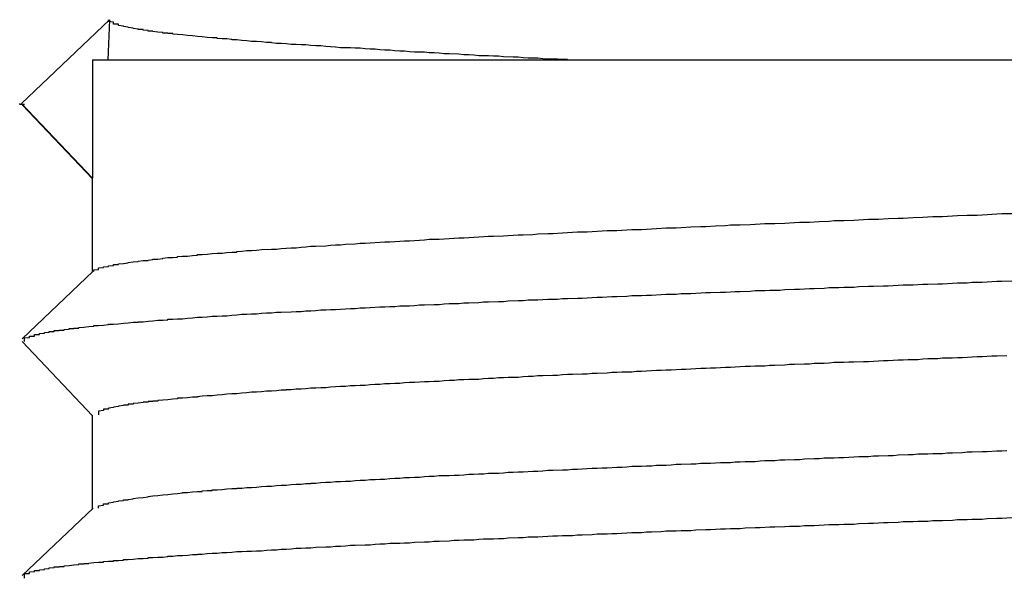
# Model space of a CAD drawing. Extents: x 0 to 2100, y 0 to 1485.
# Drawn here: x 1216 to 1218, y 937 to 938 of the extents above; entities that cross this region are included whole.
import ezdxf

# ---------------------------------------------------------------- set-up
doc = ezdxf.new("R2010")
doc.units = 0
doc.header["$LTSCALE"] = 5
doc.layers.add('VISIBLE__ISO_', color=7, linetype='CONTINUOUS')

msp = doc.modelspace()

# ---------------------------------------------------------------- linework, layer by layer
at = {"layer": 'VISIBLE__ISO_'}
for p, q in [((1216.1337, 938.0994), (1216.312, 938.2686)), ((1216.312, 938.2686), (1216.3083, 938.1875)), ((1216.2774, 938.1875), (1216.2774, 937.9479)), ((1216.2774, 938.1875), (1219.9774, 938.1875)), ((1216.2774, 937.9479), (1216.1337, 938.0994)), ((1216.2774, 937.9464), (1216.135, 938.0966)), ((1216.2774, 937.7575), (1216.2774, 937.9479)), ((1216.1353, 937.6225), (1216.2792, 937.7591)), ((1216.2774, 937.4664), (1216.135, 937.6166)), ((1216.2774, 937.2775), (1216.2774, 937.4679)), ((1216.1353, 937.1425), (1216.2792, 937.2791))]:
    msp.add_line(p, q, dxfattribs=at)
for points in [[(1217.24, 938.188, 0), (1217.23, 938.188, 0), (1217.22, 938.189, 0), (1217.2, 938.189, 0), (1217.19, 938.19, 0), (1217.18, 938.191, 0), (1217.16, 938.191, 0), (1217.15, 938.192, 0), (1217.14, 938.193, 0), (1217.13, 938.193, 0), (1217.11, 938.194, 0), (1217.1, 938.195, 0), (1217.09, 938.195, 0), (1217.08, 938.196, 0), (1217.06, 938.196, 0), (1217.05, 938.197, 0), (1217.04, 938.198, 0), (1217.03, 938.198, 0), (1217.02, 938.199, 0), (1217, 938.2, 0), (1216.99, 938.2, 0), (1216.98, 938.201, 0), (1216.97, 938.202, 0), (1216.96, 938.202, 0), (1216.95, 938.203, 0), (1216.93, 938.203, 0), (1216.92, 938.204, 0), (1216.91, 938.205, 0), (1216.9, 938.205, 0), (1216.89, 938.206, 0), (1216.88, 938.207, 0), (1216.87, 938.207, 0), (1216.86, 938.208, 0), (1216.85, 938.209, 0), (1216.84, 938.209, 0), (1216.83, 938.21, 0), (1216.82, 938.211, 0), (1216.81, 938.211, 0), (1216.8, 938.212, 0), (1216.78, 938.212, 0), (1216.77, 938.213, 0), (1216.76, 938.214, 0), (1216.76, 938.214, 0), (1216.75, 938.215, 0), (1216.74, 938.216, 0), (1216.73, 938.216, 0), (1216.72, 938.217, 0), (1216.71, 938.218, 0), (1216.7, 938.218, 0), (1216.69, 938.219, 0), (1216.68, 938.219, 0), (1216.67, 938.22, 0), (1216.66, 938.221, 0), (1216.65, 938.221, 0), (1216.64, 938.222, 0), (1216.64, 938.223, 0), (1216.63, 938.223, 0), (1216.62, 938.224, 0), (1216.61, 938.225, 0), (1216.6, 938.225, 0), (1216.59, 938.226, 0), (1216.59, 938.226, 0), (1216.58, 938.227, 0), (1216.57, 938.228, 0), (1216.56, 938.228, 0), (1216.56, 938.229, 0), (1216.55, 938.23, 0), (1216.54, 938.23, 0), (1216.53, 938.231, 0), (1216.53, 938.232, 0), (1216.52, 938.232, 0), (1216.51, 938.233, 0), (1216.51, 938.233, 0), (1216.5, 938.234, 0), (1216.49, 938.235, 0), (1216.49, 938.235, 0), (1216.48, 938.236, 0), (1216.47, 938.237, 0), (1216.47, 938.237, 0), (1216.46, 938.238, 0), (1216.45, 938.239, 0), (1216.45, 938.239, 0), (1216.44, 938.24, 0), (1216.44, 938.241, 0), (1216.43, 938.241, 0), (1216.43, 938.242, 0), (1216.42, 938.242, 0), (1216.42, 938.243, 0), (1216.41, 938.244, 0), (1216.41, 938.244, 0), (1216.4, 938.245, 0), (1216.4, 938.246, 0), (1216.39, 938.246, 0), (1216.39, 938.247, 0), (1216.38, 938.248, 0), (1216.38, 938.248, 0), (1216.38, 938.249, 0), (1216.37, 938.249, 0), (1216.37, 938.25, 0), (1216.36, 938.251, 0), (1216.36, 938.251, 0), (1216.36, 938.252, 0), (1216.35, 938.253, 0), (1216.35, 938.253, 0), (1216.35, 938.254, 0), (1216.34, 938.255, 0), (1216.34, 938.255, 0), (1216.34, 938.256, 0), (1216.34, 938.256, 0), (1216.33, 938.257, 0), (1216.33, 938.258, 0), (1216.33, 938.258, 0), (1216.33, 938.259, 0), (1216.33, 938.26, 0), (1216.32, 938.26, 0), (1216.32, 938.261, 0), (1216.32, 938.262, 0), (1216.32, 938.262, 0), (1216.32, 938.263, 0), (1216.32, 938.264, 0), (1216.32, 938.264, 0), (1216.31, 938.265, 0), (1216.31, 938.265, 0), (1216.31, 938.266, 0), (1216.31, 938.267, 0), (1216.31, 938.267, 0), (1216.31, 938.268, 0), (1216.31, 938.269, 0)], [(1216.14, 938.097, 0), (1216.14, 938.097, 0), (1216.14, 938.097, 0), (1216.13, 938.097, 0), (1216.13, 938.097, 0), (1216.13, 938.097, 0), (1216.13, 938.097, 0), (1216.13, 938.097, 0), (1216.13, 938.097, 0), (1216.13, 938.097, 0), (1216.13, 938.097, 0), (1216.13, 938.097, 0), (1216.13, 938.097, 0), (1216.13, 938.097, 0), (1216.13, 938.097, 0), (1216.13, 938.097, 0), (1216.13, 938.097, 0), (1216.13, 938.097, 0), (1216.13, 938.097, 0), (1216.13, 938.097, 0), (1216.13, 938.097, 0), (1216.13, 938.097, 0), (1216.13, 938.097, 0), (1216.13, 938.097, 0), (1216.13, 938.097, 0), (1216.13, 938.097, 0), (1216.13, 938.097, 0), (1216.13, 938.097, 0), (1216.13, 938.097, 0), (1216.13, 938.097, 0), (1216.13, 938.097, 0), (1216.13, 938.097, 0), (1216.13, 938.097, 0), (1216.13, 938.097, 0), (1216.13, 938.097, 0), (1216.13, 938.097, 0), (1216.13, 938.097, 0), (1216.13, 938.097, 0), (1216.13, 938.097, 0), (1216.13, 938.097, 0), (1216.13, 938.097, 0), (1216.13, 938.097, 0), (1216.13, 938.098, 0), (1216.13, 938.098, 0), (1216.13, 938.098, 0), (1216.13, 938.098, 0), (1216.13, 938.098, 0), (1216.13, 938.098, 0), (1216.13, 938.098, 0), (1216.13, 938.098, 0), (1216.13, 938.098, 0), (1216.13, 938.098, 0), (1216.13, 938.098, 0), (1216.13, 938.098, 0), (1216.13, 938.098, 0), (1216.13, 938.098, 0), (1216.13, 938.098, 0), (1216.13, 938.098, 0), (1216.13, 938.098, 0), (1216.13, 938.098, 0), (1216.13, 938.098, 0), (1216.13, 938.098, 0), (1216.13, 938.098, 0), (1216.13, 938.098, 0), (1216.13, 938.098, 0), (1216.13, 938.098, 0), (1216.13, 938.098, 0), (1216.13, 938.098, 0), (1216.13, 938.098, 0), (1216.13, 938.098, 0), (1216.13, 938.098, 0), (1216.13, 938.098, 0), (1216.13, 938.098, 0), (1216.13, 938.098, 0), (1216.13, 938.098, 0), (1216.13, 938.098, 0), (1216.13, 938.098, 0), (1216.13, 938.098, 0), (1216.13, 938.098, 0), (1216.13, 938.098, 0), (1216.13, 938.098, 0), (1216.13, 938.098, 0), (1216.13, 938.098, 0), (1216.13, 938.098, 0), (1216.13, 938.098, 0), (1216.13, 938.098, 0), (1216.13, 938.098, 0), (1216.13, 938.098, 0), (1216.13, 938.099, 0), (1216.13, 938.099, 0), (1216.13, 938.099, 0), (1216.13, 938.099, 0), (1216.13, 938.099, 0), (1216.13, 938.099, 0), (1216.13, 938.099, 0), (1216.13, 938.099, 0), (1216.13, 938.099, 0), (1216.13, 938.099, 0), (1216.13, 938.099, 0), (1216.13, 938.099, 0), (1216.13, 938.099, 0), (1216.13, 938.099, 0), (1216.13, 938.099, 0), (1216.13, 938.099, 0), (1216.13, 938.099, 0), (1216.13, 938.099, 0), (1216.13, 938.099, 0), (1216.13, 938.099, 0), (1216.13, 938.099, 0), (1216.13, 938.099, 0), (1216.13, 938.099, 0), (1216.13, 938.099, 0), (1216.13, 938.099, 0), (1216.13, 938.099, 0), (1216.13, 938.099, 0), (1216.13, 938.099, 0), (1216.13, 938.099, 0), (1216.13, 938.099, 0), (1216.13, 938.099, 0), (1216.13, 938.099, 0), (1216.13, 938.099, 0), (1216.13, 938.099, 0), (1216.13, 938.099, 0), (1216.13, 938.099, 0), (1216.13, 938.099, 0), (1216.13, 938.099, 0), (1216.13, 938.099, 0), (1216.13, 938.099, 0)], [(1216.28, 937.759, 0), (1216.28, 937.76, 0), (1216.28, 937.761, 0), (1216.28, 937.761, 0), (1216.28, 937.762, 0), (1216.29, 937.763, 0), (1216.29, 937.764, 0), (1216.29, 937.764, 0), (1216.29, 937.765, 0), (1216.29, 937.766, 0), (1216.3, 937.767, 0), (1216.3, 937.767, 0), (1216.3, 937.768, 0), (1216.31, 937.769, 0), (1216.31, 937.77, 0), (1216.31, 937.77, 0), (1216.32, 937.771, 0), (1216.32, 937.772, 0), (1216.32, 937.773, 0), (1216.33, 937.773, 0), (1216.33, 937.774, 0), (1216.34, 937.775, 0), (1216.34, 937.775, 0), (1216.35, 937.776, 0), (1216.35, 937.777, 0), (1216.36, 937.778, 0), (1216.36, 937.778, 0), (1216.37, 937.779, 0), (1216.37, 937.78, 0), (1216.38, 937.781, 0), (1216.39, 937.781, 0), (1216.39, 937.782, 0), (1216.4, 937.783, 0), (1216.4, 937.784, 0), (1216.41, 937.784, 0), (1216.42, 937.785, 0), (1216.42, 937.786, 0), (1216.43, 937.787, 0), (1216.44, 937.787, 0), (1216.45, 937.788, 0), (1216.45, 937.789, 0), (1216.46, 937.79, 0), (1216.47, 937.79, 0), (1216.48, 937.791, 0), (1216.49, 937.792, 0), (1216.49, 937.793, 0), (1216.5, 937.793, 0), (1216.51, 937.794, 0), (1216.52, 937.795, 0), (1216.53, 937.796, 0), (1216.54, 937.796, 0), (1216.55, 937.797, 0), (1216.56, 937.798, 0), (1216.57, 937.798, 0), (1216.57, 937.799, 0), (1216.58, 937.8, 0), (1216.59, 937.801, 0), (1216.6, 937.801, 0), (1216.61, 937.802, 0), (1216.62, 937.803, 0), (1216.64, 937.804, 0), (1216.65, 937.804, 0), (1216.66, 937.805, 0), (1216.67, 937.806, 0), (1216.68, 937.807, 0), (1216.69, 937.807, 0), (1216.7, 937.808, 0), (1216.71, 937.809, 0), (1216.72, 937.81, 0), (1216.73, 937.81, 0), (1216.75, 937.811, 0), (1216.76, 937.812, 0), (1216.77, 937.813, 0), (1216.78, 937.813, 0), (1216.79, 937.814, 0), (1216.81, 937.815, 0), (1216.82, 937.816, 0), (1216.83, 937.816, 0), (1216.84, 937.817, 0), (1216.86, 937.818, 0), (1216.87, 937.819, 0), (1216.88, 937.819, 0), (1216.9, 937.82, 0), (1216.91, 937.821, 0), (1216.92, 937.821, 0), (1216.94, 937.822, 0), (1216.95, 937.823, 0), (1216.96, 937.824, 0), (1216.98, 937.824, 0), (1216.99, 937.825, 0), (1217.01, 937.826, 0), (1217.02, 937.827, 0), (1217.03, 937.827, 0), (1217.05, 937.828, 0), (1217.06, 937.829, 0), (1217.08, 937.83, 0), (1217.09, 937.83, 0), (1217.11, 937.831, 0), (1217.12, 937.832, 0), (1217.14, 937.833, 0), (1217.15, 937.833, 0), (1217.17, 937.834, 0), (1217.18, 937.835, 0), (1217.2, 937.836, 0), (1217.21, 937.836, 0), (1217.23, 937.837, 0), (1217.24, 937.838, 0), (1217.26, 937.839, 0), (1217.28, 937.839, 0), (1217.29, 937.84, 0), (1217.31, 937.841, 0), (1217.32, 937.842, 0), (1217.34, 937.842, 0), (1217.36, 937.843, 0), (1217.37, 937.844, 0), (1217.39, 937.844, 0), (1217.41, 937.845, 0), (1217.42, 937.846, 0), (1217.44, 937.847, 0), (1217.46, 937.847, 0), (1217.47, 937.848, 0), (1217.49, 937.849, 0), (1217.51, 937.85, 0), (1217.52, 937.85, 0), (1217.54, 937.851, 0), (1217.56, 937.852, 0), (1217.57, 937.853, 0), (1217.59, 937.853, 0), (1217.61, 937.854, 0), (1217.63, 937.855, 0), (1217.64, 937.856, 0), (1217.66, 937.856, 0), (1217.68, 937.857, 0), (1217.7, 937.858, 0), (1217.71, 937.859, 0), (1217.73, 937.859, 0), (1217.75, 937.86, 0), (1217.77, 937.861, 0), (1217.78, 937.862, 0), (1217.8, 937.862, 0), (1217.82, 937.863, 0), (1217.84, 937.864, 0), (1217.85, 937.865, 0), (1217.87, 937.865, 0), (1217.89, 937.866, 0), (1217.91, 937.867, 0), (1217.92, 937.867, 0), (1217.94, 937.868, 0), (1217.96, 937.869, 0), (1217.98, 937.87, 0), (1218, 937.87, 0), (1218.01, 937.871, 0), (1218.03, 937.872, 0), (1218.05, 937.873, 0), (1218.07, 937.873, 0), (1218.09, 937.874, 0), (1218.1, 937.875, 0), (1218.12, 937.876, 0), (1218.14, 937.876, 0)], [(1216.14, 937.617, 0), (1216.14, 937.617, 0), (1216.14, 937.618, 0), (1216.14, 937.618, 0), (1216.14, 937.619, 0), (1216.14, 937.62, 0), (1216.14, 937.62, 0), (1216.14, 937.621, 0), (1216.14, 937.621, 0), (1216.14, 937.622, 0), (1216.14, 937.623, 0), (1216.14, 937.623, 0), (1216.14, 937.624, 0), (1216.14, 937.624, 0), (1216.15, 937.625, 0), (1216.15, 937.625, 0), (1216.15, 937.626, 0), (1216.15, 937.627, 0), (1216.15, 937.627, 0), (1216.15, 937.628, 0), (1216.16, 937.628, 0), (1216.16, 937.629, 0), (1216.16, 937.63, 0), (1216.16, 937.63, 0), (1216.16, 937.631, 0), (1216.17, 937.631, 0), (1216.17, 937.632, 0), (1216.17, 937.633, 0), (1216.17, 937.633, 0), (1216.18, 937.634, 0), (1216.18, 937.634, 0), (1216.18, 937.635, 0), (1216.19, 937.636, 0), (1216.19, 937.636, 0), (1216.19, 937.637, 0), (1216.2, 937.637, 0), (1216.2, 937.638, 0), (1216.2, 937.639, 0), (1216.21, 937.639, 0), (1216.21, 937.64, 0), (1216.22, 937.64, 0), (1216.22, 937.641, 0), (1216.22, 937.641, 0), (1216.23, 937.642, 0), (1216.23, 937.643, 0), (1216.24, 937.643, 0), (1216.24, 937.644, 0), (1216.25, 937.644, 0), (1216.25, 937.645, 0), (1216.26, 937.646, 0), (1216.26, 937.646, 0), (1216.27, 937.647, 0), (1216.27, 937.647, 0), (1216.28, 937.648, 0), (1216.28, 937.649, 0), (1216.29, 937.649, 0), (1216.3, 937.65, 0), (1216.3, 937.65, 0), (1216.31, 937.651, 0), (1216.31, 937.652, 0), (1216.32, 937.652, 0), (1216.33, 937.653, 0), (1216.33, 937.653, 0), (1216.34, 937.654, 0), (1216.35, 937.655, 0), (1216.35, 937.655, 0), (1216.36, 937.656, 0), (1216.37, 937.656, 0), (1216.37, 937.657, 0), (1216.38, 937.657, 0), (1216.39, 937.658, 0), (1216.4, 937.659, 0), (1216.4, 937.659, 0), (1216.41, 937.66, 0), (1216.42, 937.66, 0), (1216.43, 937.661, 0), (1216.43, 937.662, 0), (1216.44, 937.662, 0), (1216.45, 937.663, 0), (1216.46, 937.663, 0), (1216.47, 937.664, 0), (1216.48, 937.665, 0), (1216.48, 937.665, 0), (1216.49, 937.666, 0), (1216.5, 937.666, 0), (1216.51, 937.667, 0), (1216.52, 937.668, 0), (1216.53, 937.668, 0), (1216.54, 937.669, 0), (1216.55, 937.669, 0), (1216.56, 937.67, 0), (1216.57, 937.671, 0), (1216.57, 937.671, 0), (1216.58, 937.672, 0), (1216.59, 937.672, 0), (1216.6, 937.673, 0), (1216.61, 937.673, 0), (1216.62, 937.674, 0), (1216.63, 937.675, 0), (1216.64, 937.675, 0), (1216.65, 937.676, 0), (1216.66, 937.676, 0), (1216.68, 937.677, 0), (1216.69, 937.678, 0), (1216.7, 937.678, 0), (1216.71, 937.679, 0), (1216.72, 937.679, 0), (1216.73, 937.68, 0), (1216.74, 937.681, 0), (1216.75, 937.681, 0), (1216.76, 937.682, 0), (1216.77, 937.682, 0), (1216.79, 937.683, 0), (1216.8, 937.684, 0), (1216.81, 937.684, 0), (1216.82, 937.685, 0), (1216.83, 937.685, 0), (1216.84, 937.686, 0), (1216.86, 937.687, 0), (1216.87, 937.687, 0), (1216.88, 937.688, 0), (1216.89, 937.688, 0), (1216.9, 937.689, 0), (1216.92, 937.689, 0), (1216.93, 937.69, 0), (1216.94, 937.691, 0), (1216.95, 937.691, 0), (1216.97, 937.692, 0), (1216.98, 937.692, 0), (1216.99, 937.693, 0), (1217, 937.694, 0), (1217.02, 937.694, 0), (1217.03, 937.695, 0), (1217.04, 937.695, 0), (1217.06, 937.696, 0), (1217.07, 937.697, 0), (1217.08, 937.697, 0), (1217.1, 937.698, 0), (1217.11, 937.698, 0), (1217.12, 937.699, 0), (1217.14, 937.7, 0), (1217.15, 937.7, 0), (1217.16, 937.701, 0), (1217.18, 937.701, 0), (1217.19, 937.702, 0), (1217.2, 937.703, 0), (1217.22, 937.703, 0), (1217.23, 937.704, 0), (1217.24, 937.704, 0), (1217.26, 937.705, 0), (1217.27, 937.705, 0), (1217.29, 937.706, 0), (1217.3, 937.707, 0), (1217.31, 937.707, 0), (1217.33, 937.708, 0), (1217.34, 937.708, 0), (1217.36, 937.709, 0), (1217.37, 937.71, 0), (1217.39, 937.71, 0), (1217.4, 937.711, 0), (1217.41, 937.711, 0), (1217.43, 937.712, 0), (1217.44, 937.713, 0), (1217.46, 937.713, 0), (1217.47, 937.714, 0), (1217.49, 937.714, 0), (1217.5, 937.715, 0), (1217.52, 937.716, 0), (1217.53, 937.716, 0), (1217.55, 937.717, 0), (1217.56, 937.717, 0), (1217.58, 937.718, 0), (1217.59, 937.718, 0), (1217.61, 937.719, 0), (1217.62, 937.72, 0), (1217.64, 937.72, 0), (1217.65, 937.721, 0), (1217.67, 937.721, 0), (1217.68, 937.722, 0), (1217.7, 937.723, 0), (1217.71, 937.723, 0), (1217.73, 937.724, 0), (1217.74, 937.724, 0), (1217.76, 937.725, 0), (1217.77, 937.726, 0), (1217.79, 937.726, 0), (1217.8, 937.727, 0), (1217.82, 937.727, 0), (1217.83, 937.728, 0), (1217.85, 937.729, 0), (1217.86, 937.729, 0), (1217.88, 937.73, 0), (1217.89, 937.73, 0), (1217.91, 937.731, 0), (1217.92, 937.732, 0), (1217.94, 937.732, 0), (1217.96, 937.733, 0), (1217.97, 937.733, 0), (1217.99, 937.734, 0), (1218, 937.734, 0), (1218.02, 937.735, 0), (1218.03, 937.736, 0), (1218.05, 937.736, 0), (1218.06, 937.737, 0), (1218.08, 937.737, 0), (1218.09, 937.738, 0), (1218.11, 937.739, 0), (1218.12, 937.739, 0), (1218.14, 937.74, 0)], [(1218.13, 937.588, 0), (1218.11, 937.587, 0), (1218.1, 937.587, 0), (1218.08, 937.586, 0), (1218.07, 937.586, 0), (1218.06, 937.585, 0), (1218.04, 937.584, 0), (1218.03, 937.584, 0), (1218.02, 937.583, 0), (1218, 937.583, 0), (1217.99, 937.582, 0), (1217.97, 937.582, 0), (1217.96, 937.581, 0), (1217.95, 937.58, 0), (1217.93, 937.58, 0), (1217.92, 937.579, 0), (1217.91, 937.579, 0), (1217.89, 937.578, 0), (1217.88, 937.578, 0), (1217.87, 937.577, 0), (1217.85, 937.576, 0), (1217.84, 937.576, 0), (1217.82, 937.575, 0), (1217.81, 937.575, 0), (1217.8, 937.574, 0), (1217.78, 937.574, 0), (1217.77, 937.573, 0), (1217.76, 937.572, 0), (1217.74, 937.572, 0), (1217.73, 937.571, 0), (1217.72, 937.571, 0), (1217.7, 937.57, 0), (1217.69, 937.57, 0), (1217.68, 937.569, 0), (1217.66, 937.568, 0), (1217.65, 937.568, 0), (1217.64, 937.567, 0), (1217.62, 937.567, 0), (1217.61, 937.566, 0), (1217.6, 937.566, 0), (1217.58, 937.565, 0), (1217.57, 937.564, 0), (1217.56, 937.564, 0), (1217.54, 937.563, 0), (1217.53, 937.563, 0), (1217.52, 937.562, 0), (1217.51, 937.562, 0), (1217.49, 937.561, 0), (1217.48, 937.56, 0), (1217.47, 937.56, 0), (1217.45, 937.559, 0), (1217.44, 937.559, 0), (1217.43, 937.558, 0), (1217.42, 937.558, 0), (1217.4, 937.557, 0), (1217.39, 937.556, 0), (1217.38, 937.556, 0), (1217.37, 937.555, 0), (1217.35, 937.555, 0), (1217.34, 937.554, 0), (1217.33, 937.554, 0), (1217.32, 937.553, 0), (1217.3, 937.552, 0), (1217.29, 937.552, 0), (1217.28, 937.551, 0), (1217.27, 937.551, 0), (1217.25, 937.55, 0), (1217.24, 937.55, 0), (1217.23, 937.549, 0), (1217.22, 937.548, 0), (1217.21, 937.548, 0), (1217.19, 937.547, 0), (1217.18, 937.547, 0), (1217.17, 937.546, 0), (1217.16, 937.546, 0), (1217.15, 937.545, 0), (1217.14, 937.544, 0), (1217.12, 937.544, 0), (1217.11, 937.543, 0), (1217.1, 937.543, 0), (1217.09, 937.542, 0), (1217.08, 937.542, 0), (1217.07, 937.541, 0), (1217.06, 937.54, 0), (1217.04, 937.54, 0), (1217.03, 937.539, 0), (1217.02, 937.539, 0), (1217.01, 937.538, 0), (1217, 937.538, 0), (1216.99, 937.537, 0), (1216.98, 937.536, 0), (1216.97, 937.536, 0), (1216.96, 937.535, 0), (1216.95, 937.535, 0), (1216.93, 937.534, 0), (1216.92, 937.534, 0), (1216.91, 937.533, 0), (1216.9, 937.532, 0), (1216.89, 937.532, 0), (1216.88, 937.531, 0), (1216.87, 937.531, 0), (1216.86, 937.53, 0), (1216.85, 937.53, 0), (1216.84, 937.529, 0), (1216.83, 937.528, 0), (1216.82, 937.528, 0), (1216.81, 937.527, 0), (1216.8, 937.527, 0), (1216.79, 937.526, 0), (1216.78, 937.526, 0), (1216.77, 937.525, 0), (1216.76, 937.524, 0), (1216.76, 937.524, 0), (1216.75, 937.523, 0), (1216.74, 937.523, 0), (1216.73, 937.522, 0), (1216.72, 937.522, 0), (1216.71, 937.521, 0), (1216.7, 937.52, 0), (1216.69, 937.52, 0), (1216.68, 937.519, 0), (1216.67, 937.519, 0), (1216.67, 937.518, 0), (1216.66, 937.518, 0), (1216.65, 937.517, 0), (1216.64, 937.516, 0), (1216.63, 937.516, 0), (1216.62, 937.515, 0), (1216.62, 937.515, 0), (1216.61, 937.514, 0), (1216.6, 937.514, 0), (1216.59, 937.513, 0), (1216.58, 937.512, 0), (1216.58, 937.512, 0), (1216.57, 937.511, 0), (1216.56, 937.511, 0), (1216.55, 937.51, 0), (1216.55, 937.51, 0), (1216.54, 937.509, 0), (1216.53, 937.508, 0), (1216.53, 937.508, 0), (1216.52, 937.507, 0), (1216.51, 937.507, 0), (1216.5, 937.506, 0), (1216.5, 937.506, 0), (1216.49, 937.505, 0), (1216.49, 937.504, 0), (1216.48, 937.504, 0), (1216.47, 937.503, 0), (1216.47, 937.503, 0), (1216.46, 937.502, 0), (1216.45, 937.502, 0), (1216.45, 937.501, 0), (1216.44, 937.5, 0), (1216.44, 937.5, 0), (1216.43, 937.499, 0), (1216.43, 937.499, 0), (1216.42, 937.498, 0), (1216.42, 937.498, 0), (1216.41, 937.497, 0), (1216.41, 937.496, 0), (1216.4, 937.496, 0), (1216.4, 937.495, 0), (1216.39, 937.495, 0), (1216.39, 937.494, 0), (1216.38, 937.494, 0), (1216.38, 937.493, 0), (1216.37, 937.492, 0), (1216.37, 937.492, 0), (1216.36, 937.491, 0), (1216.36, 937.491, 0), (1216.36, 937.49, 0), (1216.35, 937.49, 0), (1216.35, 937.489, 0), (1216.35, 937.488, 0), (1216.34, 937.488, 0), (1216.34, 937.487, 0), (1216.34, 937.487, 0), (1216.33, 937.486, 0), (1216.33, 937.486, 0), (1216.33, 937.485, 0), (1216.32, 937.484, 0), (1216.32, 937.484, 0), (1216.32, 937.483, 0), (1216.32, 937.483, 0), (1216.31, 937.482, 0), (1216.31, 937.482, 0), (1216.31, 937.481, 0), (1216.31, 937.48, 0), (1216.3, 937.48, 0), (1216.3, 937.479, 0), (1216.3, 937.479, 0), (1216.3, 937.478, 0), (1216.3, 937.478, 0), (1216.3, 937.477, 0), (1216.29, 937.476, 0), (1216.29, 937.476, 0), (1216.29, 937.475, 0), (1216.29, 937.475, 0), (1216.29, 937.474, 0), (1216.29, 937.474, 0), (1216.29, 937.473, 0), (1216.29, 937.472, 0), (1216.29, 937.472, 0), (1216.29, 937.471, 0), (1216.29, 937.471, 0), (1216.29, 937.47, 0), (1216.29, 937.47, 0), (1216.29, 937.469, 0), (1216.29, 937.468, 0), (1216.29, 937.468, 0)], [(1216.29, 937.279, 0), (1216.29, 937.28, 0), (1216.29, 937.28, 0), (1216.29, 937.281, 0), (1216.29, 937.281, 0), (1216.29, 937.282, 0), (1216.29, 937.283, 0), (1216.29, 937.283, 0), (1216.29, 937.284, 0), (1216.29, 937.284, 0), (1216.3, 937.285, 0), (1216.3, 937.285, 0), (1216.3, 937.286, 0), (1216.3, 937.287, 0), (1216.3, 937.287, 0), (1216.3, 937.288, 0), (1216.31, 937.288, 0), (1216.31, 937.289, 0), (1216.31, 937.289, 0), (1216.31, 937.29, 0), (1216.32, 937.291, 0), (1216.32, 937.291, 0), (1216.32, 937.292, 0), (1216.32, 937.292, 0), (1216.33, 937.293, 0), (1216.33, 937.293, 0), (1216.33, 937.294, 0), (1216.34, 937.295, 0), (1216.34, 937.295, 0), (1216.34, 937.296, 0), (1216.35, 937.296, 0), (1216.35, 937.297, 0), (1216.35, 937.297, 0), (1216.36, 937.298, 0), (1216.36, 937.299, 0), (1216.36, 937.299, 0), (1216.37, 937.3, 0), (1216.37, 937.3, 0), (1216.38, 937.301, 0), (1216.38, 937.301, 0), (1216.39, 937.302, 0), (1216.39, 937.303, 0), (1216.39, 937.303, 0), (1216.4, 937.304, 0), (1216.4, 937.304, 0), (1216.41, 937.305, 0), (1216.41, 937.305, 0), (1216.42, 937.306, 0), (1216.43, 937.307, 0), (1216.43, 937.307, 0), (1216.44, 937.308, 0), (1216.44, 937.308, 0), (1216.45, 937.309, 0), (1216.45, 937.309, 0), (1216.46, 937.31, 0), (1216.46, 937.311, 0), (1216.47, 937.311, 0), (1216.48, 937.312, 0), (1216.48, 937.312, 0), (1216.49, 937.313, 0), (1216.5, 937.313, 0), (1216.5, 937.314, 0), (1216.51, 937.315, 0), (1216.52, 937.315, 0), (1216.52, 937.316, 0), (1216.53, 937.316, 0), (1216.54, 937.317, 0), (1216.54, 937.317, 0), (1216.55, 937.318, 0), (1216.56, 937.319, 0), (1216.57, 937.319, 0), (1216.57, 937.32, 0), (1216.58, 937.32, 0), (1216.59, 937.321, 0), (1216.6, 937.321, 0), (1216.61, 937.322, 0), (1216.61, 937.322, 0), (1216.62, 937.323, 0), (1216.63, 937.324, 0), (1216.64, 937.324, 0), (1216.65, 937.325, 0), (1216.65, 937.325, 0), (1216.66, 937.326, 0), (1216.67, 937.326, 0), (1216.68, 937.327, 0), (1216.69, 937.328, 0), (1216.7, 937.328, 0), (1216.71, 937.329, 0), (1216.72, 937.329, 0), (1216.72, 937.33, 0), (1216.73, 937.33, 0), (1216.74, 937.331, 0), (1216.75, 937.332, 0), (1216.76, 937.332, 0), (1216.77, 937.333, 0), (1216.78, 937.333, 0), (1216.79, 937.334, 0), (1216.8, 937.334, 0), (1216.81, 937.335, 0), (1216.82, 937.336, 0), (1216.83, 937.336, 0), (1216.84, 937.337, 0), (1216.85, 937.337, 0), (1216.86, 937.338, 0), (1216.87, 937.338, 0), (1216.88, 937.339, 0), (1216.89, 937.34, 0), (1216.9, 937.34, 0), (1216.91, 937.341, 0), (1216.92, 937.341, 0), (1216.93, 937.342, 0), (1216.94, 937.342, 0), (1216.95, 937.343, 0), (1216.96, 937.344, 0), (1216.97, 937.344, 0), (1216.98, 937.345, 0), (1217, 937.345, 0), (1217.01, 937.346, 0), (1217.02, 937.346, 0), (1217.03, 937.347, 0), (1217.04, 937.348, 0), (1217.05, 937.348, 0), (1217.06, 937.349, 0), (1217.07, 937.349, 0), (1217.08, 937.35, 0), (1217.1, 937.35, 0), (1217.11, 937.351, 0), (1217.12, 937.352, 0), (1217.13, 937.352, 0), (1217.14, 937.353, 0), (1217.15, 937.353, 0), (1217.17, 937.354, 0), (1217.18, 937.354, 0), (1217.19, 937.355, 0), (1217.2, 937.356, 0), (1217.21, 937.356, 0), (1217.23, 937.357, 0), (1217.24, 937.357, 0), (1217.25, 937.358, 0), (1217.26, 937.358, 0), (1217.27, 937.359, 0), (1217.29, 937.36, 0), (1217.3, 937.36, 0), (1217.31, 937.361, 0), (1217.32, 937.361, 0), (1217.34, 937.362, 0), (1217.35, 937.362, 0), (1217.36, 937.363, 0), (1217.37, 937.364, 0), (1217.39, 937.364, 0), (1217.4, 937.365, 0), (1217.41, 937.365, 0), (1217.42, 937.366, 0), (1217.44, 937.366, 0), (1217.45, 937.367, 0), (1217.46, 937.368, 0), (1217.47, 937.368, 0), (1217.49, 937.369, 0), (1217.5, 937.369, 0), (1217.51, 937.37, 0), (1217.53, 937.37, 0), (1217.54, 937.371, 0), (1217.55, 937.372, 0), (1217.57, 937.372, 0), (1217.58, 937.373, 0), (1217.59, 937.373, 0), (1217.6, 937.374, 0), (1217.62, 937.374, 0), (1217.63, 937.375, 0), (1217.64, 937.376, 0), (1217.66, 937.376, 0), (1217.67, 937.377, 0), (1217.68, 937.377, 0), (1217.7, 937.378, 0), (1217.71, 937.378, 0), (1217.72, 937.379, 0), (1217.74, 937.38, 0), (1217.75, 937.38, 0), (1217.76, 937.381, 0), (1217.78, 937.381, 0), (1217.79, 937.382, 0), (1217.8, 937.382, 0), (1217.82, 937.383, 0), (1217.83, 937.384, 0), (1217.85, 937.384, 0), (1217.86, 937.385, 0), (1217.87, 937.385, 0), (1217.89, 937.386, 0), (1217.9, 937.386, 0), (1217.91, 937.387, 0), (1217.93, 937.388, 0), (1217.94, 937.388, 0), (1217.95, 937.389, 0), (1217.97, 937.389, 0), (1217.98, 937.39, 0), (1218, 937.39, 0), (1218.01, 937.391, 0), (1218.02, 937.391, 0), (1218.04, 937.392, 0), (1218.05, 937.393, 0), (1218.06, 937.393, 0), (1218.08, 937.394, 0), (1218.09, 937.394, 0), (1218.11, 937.395, 0), (1218.12, 937.395, 0), (1218.13, 937.396, 0)], [(1216.14, 937.137, 0), (1216.14, 937.137, 0), (1216.14, 937.138, 0), (1216.14, 937.138, 0), (1216.14, 937.139, 0), (1216.14, 937.14, 0), (1216.14, 937.14, 0), (1216.14, 937.141, 0), (1216.14, 937.141, 0), (1216.14, 937.142, 0), (1216.14, 937.143, 0), (1216.14, 937.143, 0), (1216.14, 937.144, 0), (1216.14, 937.144, 0), (1216.14, 937.145, 0), (1216.14, 937.145, 0), (1216.14, 937.146, 0), (1216.14, 937.147, 0), (1216.15, 937.147, 0), (1216.15, 937.148, 0), (1216.15, 937.148, 0), (1216.15, 937.149, 0), (1216.15, 937.15, 0), (1216.15, 937.15, 0), (1216.16, 937.151, 0), (1216.16, 937.151, 0), (1216.16, 937.152, 0), (1216.16, 937.153, 0), (1216.17, 937.153, 0), (1216.17, 937.154, 0), (1216.17, 937.154, 0), (1216.18, 937.155, 0), (1216.18, 937.156, 0), (1216.18, 937.156, 0), (1216.19, 937.157, 0), (1216.19, 937.157, 0), (1216.19, 937.158, 0), (1216.2, 937.159, 0), (1216.2, 937.159, 0), (1216.2, 937.16, 0), (1216.21, 937.16, 0), (1216.21, 937.161, 0), (1216.22, 937.161, 0), (1216.22, 937.162, 0), (1216.23, 937.163, 0), (1216.23, 937.163, 0), (1216.24, 937.164, 0), (1216.24, 937.164, 0), (1216.25, 937.165, 0), (1216.25, 937.166, 0), (1216.26, 937.166, 0), (1216.26, 937.167, 0), (1216.27, 937.167, 0), (1216.27, 937.168, 0), (1216.28, 937.169, 0), (1216.28, 937.169, 0), (1216.29, 937.17, 0), (1216.3, 937.17, 0), (1216.3, 937.171, 0), (1216.31, 937.172, 0), (1216.32, 937.172, 0), (1216.32, 937.173, 0), (1216.33, 937.173, 0), (1216.34, 937.174, 0), (1216.34, 937.175, 0), (1216.35, 937.175, 0), (1216.36, 937.176, 0), (1216.36, 937.176, 0), (1216.37, 937.177, 0), (1216.38, 937.177, 0), (1216.39, 937.178, 0), (1216.39, 937.179, 0), (1216.4, 937.179, 0), (1216.41, 937.18, 0), (1216.42, 937.18, 0), (1216.43, 937.181, 0), (1216.43, 937.182, 0), (1216.44, 937.182, 0), (1216.45, 937.183, 0), (1216.46, 937.183, 0), (1216.47, 937.184, 0), (1216.48, 937.185, 0), (1216.49, 937.185, 0), (1216.49, 937.186, 0), (1216.5, 937.186, 0), (1216.51, 937.187, 0), (1216.52, 937.188, 0), (1216.53, 937.188, 0), (1216.54, 937.189, 0), (1216.55, 937.189, 0), (1216.56, 937.19, 0), (1216.57, 937.191, 0), (1216.58, 937.191, 0), (1216.59, 937.192, 0), (1216.6, 937.192, 0), (1216.61, 937.193, 0), (1216.62, 937.193, 0), (1216.63, 937.194, 0), (1216.64, 937.195, 0), (1216.65, 937.195, 0), (1216.66, 937.196, 0), (1216.67, 937.196, 0), (1216.68, 937.197, 0), (1216.69, 937.198, 0), (1216.7, 937.198, 0), (1216.71, 937.199, 0), (1216.72, 937.199, 0), (1216.73, 937.2, 0), (1216.75, 937.201, 0), (1216.76, 937.201, 0), (1216.77, 937.202, 0), (1216.78, 937.202, 0), (1216.79, 937.203, 0), (1216.8, 937.204, 0), (1216.81, 937.204, 0), (1216.83, 937.205, 0), (1216.84, 937.205, 0), (1216.85, 937.206, 0), (1216.86, 937.207, 0), (1216.87, 937.207, 0), (1216.88, 937.208, 0), (1216.9, 937.208, 0), (1216.91, 937.209, 0), (1216.92, 937.209, 0), (1216.93, 937.21, 0), (1216.95, 937.211, 0), (1216.96, 937.211, 0), (1216.97, 937.212, 0), (1216.98, 937.212, 0), (1217, 937.213, 0), (1217.01, 937.214, 0), (1217.02, 937.214, 0), (1217.03, 937.215, 0), (1217.05, 937.215, 0), (1217.06, 937.216, 0), (1217.07, 937.217, 0), (1217.09, 937.217, 0), (1217.1, 937.218, 0), (1217.11, 937.218, 0), (1217.12, 937.219, 0), (1217.14, 937.22, 0), (1217.15, 937.22, 0), (1217.16, 937.221, 0), (1217.18, 937.221, 0), (1217.19, 937.222, 0), (1217.21, 937.223, 0), (1217.22, 937.223, 0), (1217.23, 937.224, 0), (1217.25, 937.224, 0), (1217.26, 937.225, 0), (1217.27, 937.225, 0), (1217.29, 937.226, 0), (1217.3, 937.227, 0), (1217.32, 937.227, 0), (1217.33, 937.228, 0), (1217.34, 937.228, 0), (1217.36, 937.229, 0), (1217.37, 937.23, 0), (1217.39, 937.23, 0), (1217.4, 937.231, 0), (1217.41, 937.231, 0), (1217.43, 937.232, 0), (1217.44, 937.233, 0), (1217.46, 937.233, 0), (1217.47, 937.234, 0), (1217.49, 937.234, 0), (1217.5, 937.235, 0), (1217.52, 937.236, 0), (1217.53, 937.236, 0), (1217.55, 937.237, 0), (1217.56, 937.237, 0), (1217.57, 937.238, 0), (1217.59, 937.238, 0), (1217.6, 937.239, 0), (1217.62, 937.24, 0), (1217.63, 937.24, 0), (1217.65, 937.241, 0), (1217.66, 937.241, 0), (1217.68, 937.242, 0), (1217.69, 937.243, 0), (1217.71, 937.243, 0), (1217.72, 937.244, 0), (1217.74, 937.244, 0), (1217.75, 937.245, 0), (1217.77, 937.246, 0), (1217.79, 937.246, 0), (1217.8, 937.247, 0), (1217.82, 937.247, 0), (1217.83, 937.248, 0), (1217.85, 937.249, 0), (1217.86, 937.249, 0), (1217.88, 937.25, 0), (1217.89, 937.25, 0), (1217.91, 937.251, 0), (1217.92, 937.252, 0), (1217.94, 937.252, 0), (1217.95, 937.253, 0), (1217.97, 937.253, 0), (1217.98, 937.254, 0), (1218, 937.254, 0), (1218.02, 937.255, 0), (1218.03, 937.256, 0), (1218.05, 937.256, 0), (1218.06, 937.257, 0), (1218.08, 937.257, 0), (1218.09, 937.258, 0), (1218.11, 937.259, 0), (1218.12, 937.259, 0), (1218.14, 937.26, 0)]]:
    msp.add_polyline3d(points, dxfattribs=at)

doc.saveas('drawing.dxf')
